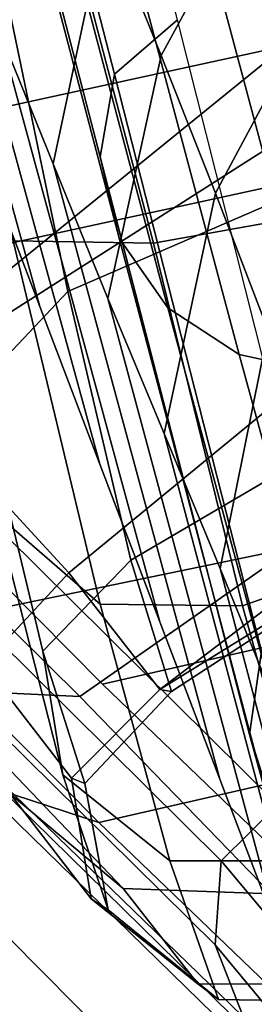
# Model space of a CAD drawing. Units: millimetres. Extents: x 5238 to 53433, y -1492 to 81661.
# Drawn here: x 5941 to 5945, y -74 to -56 of the extents above; entities that cross this region are included whole.
import ezdxf

# ---------------------------------------------------------------- set-up
doc = ezdxf.new("R2010")
doc.units = ezdxf.units.MM
doc.header["$LTSCALE"] = 200
for name, color, linetype in [('72_HWUS_INSERT', 7, 'Continuous'), ('72_HWUS_ZY_D3_A_2DFURN_2D3-ZODY3JACKET', 7, 'Continuous'), ('72_HWUS_ZY_D3_A_2DFURN_2D3-ZODY_2D33BACK', 7, 'Continuous'), ('72_HWUS_ZY_D3_A_2DFURN_2D3-ZODY_RAME', 7, 'Continuous')]:
    doc.layers.add(name, color=color, linetype=linetype)

# ---------------------------------------------------------------- blocks, each defined once
blk = doc.blocks.new('72HWZY3SZT-20-702MA1-FRAME')
blk.add_3dface([(-0.1391230003355304, -0.1817734493233729, 0.7023272857666015), (-0.1351815863599768, -0.1818205031377147, 0.6367430137634277), (-0.1183766407011717, -0.2090108613992925, 0.6685832698822021)])
mesh = blk.add_polymesh((2, 13))
for k, corner in enumerate([(-0.1758380921346543, -0.2482155904799583, 0.9967449737548828), (-0.1723495453843498, -0.2499296331370715, 0.9686980422973632), (-0.1682388709050429, -0.2496663013444049, 0.9406833763122558), (-0.1632204151137557, -0.2473636075956165, 0.9129110404968261), (-0.157405992889835, -0.2434917266873526, 0.8854716300964355), (-0.1505781271916931, -0.2384017757431138, 0.8584657203674316), (-0.1433091789258469, -0.2329766708353418, 0.831634024810791), (-0.1358611475952785, -0.227002544212155, 0.8049689373016357), (-0.1289189962371893, -0.2209456222553854, 0.7781862213134765), (-0.1230333453167987, -0.2153241146079381, 0.7510609874725341), (-0.118247990609234, -0.2104778987850295, 0.7235753105163574), (-0.1146197358139034, -0.2069652498248615, 0.6957151893615723), (-0.1129595900529239, -0.2056589342100779, 0.6674758277893066), (-0.1816725349417538, -0.20472221813543, 0.9584484741210937), (-0.1777261794086371, -0.2081619548771414, 0.9371149894714355), (-0.1735313288700127, -0.2095888542171451, 0.9155982795715332), (-0.1690487051964737, -0.2093723945581587, 0.8940913558959961), (-0.164190862178657, -0.2076735399241443, 0.8727330665588379), (-0.1590832039837551, -0.2052561971649993, 0.8514969596862793), (-0.1537157263737754, -0.201936935140111, 0.8304472755432128), (-0.1484845655431855, -0.198235416886746, 0.8094294692993164), (-0.1436254265790922, -0.1940935912134591, 0.7884031364440918), (-0.1393509297377022, -0.1897222858460736, 0.7672966243743896), (-0.1358394919407147, -0.1852962963093887, 0.7460618740081787), (-0.1330857356078923, -0.180957232187211, 0.724698885345459), (-0.1313019539848028, -0.1768324839576962, 0.7031898784637451)]):
    mesh.set_mesh_vertex(divmod(k, 13), corner)
mesh = blk.add_polymesh((2, 7))
for k, corner in enumerate([(-0.1129595900529239, -0.2056589342100779, 0.6674758277893066), (-0.1126398542401148, -0.2052561971649993, 0.6391840469360351), (-0.1152293764098431, -0.2061860580433859, 0.611008731842041), (-0.1199128841399215, -0.2074895395271596, 0.5831186706542969), (-0.1265762492184876, -0.2091266973511665, 0.5556410842895507), (-0.1342503689775185, -0.211138904953259, 0.5284509319305419), (-0.142685973263724, -0.2133082250584266, 0.5015002513885498), (-0.1273893899924587, -0.176798268512357, 0.6362716762542724), (-0.1279179066659708, -0.177279913041275, 0.6244270503997803), (-0.1288378965364245, -0.1776978017805959, 0.6126027236938476), (-0.1303274979582056, -0.1780148609177559, 0.6008339168548583), (-0.1320864385597815, -0.1782727182362578, 0.5891022201538085), (-0.1343497330672108, -0.1783624414456426, 0.5774543846130371), (-0.1368715510361653, -0.1783186214452144, 0.5658580478668213)]):
    mesh.set_mesh_vertex(divmod(k, 7), corner)
mesh = blk.add_polymesh((2, 13))
for k, corner in enumerate([(-0.1895712897312478, -0.2097361804990214, 0.9551855918884277), (-0.1856369489687495, -0.2127259204862639, 0.9339965751647948), (-0.1814579162601149, -0.2140424825702212, 0.912684407043457), (-0.1769886154179403, -0.2136316549294861, 0.8913903579711914), (-0.1722295066829247, -0.2119662527111359, 0.8702174255371093), (-0.1670265175816894, -0.2096273693096009, 0.8492114402770996), (-0.1616544981006882, -0.2064461196932825, 0.8283588371276855), (-0.156415392018971, -0.2027914130230783, 0.8075521129608154), (-0.151558033467154, -0.1987275864594267, 0.7867272212982177), (-0.1472261515627906, -0.1944689922311227, 0.7658266559600829), (-0.1436581280722748, -0.1901009327921201, 0.744804150390625), (-0.14091257133623, -0.1858551890400122, 0.7236332527160644), (-0.1391230003355304, -0.1817734493233729, 0.7023272857666015), (-0.1822883524910139, -0.2500883928296389, 0.9962766883850097), (-0.1788469564453408, -0.2518295656191185, 0.9683632759094238), (-0.1747359549517569, -0.2515009035123512, 0.9404907524108886), (-0.1698245904917712, -0.2494163166047656, 0.9128227706909179), (-0.1638998673442984, -0.2457566078155651, 0.8855180419921874), (-0.1571969455726503, -0.2412253437069012, 0.8585278289794922), (-0.1498265136724513, -0.2359866373080877, 0.8318342063903809), (-0.1422783552152396, -0.2303246524825227, 0.8052754592895508), (-0.1352246796595864, -0.2245001533519826, 0.7786173965454102), (-0.1291247370718338, -0.218875036429381, 0.751680377960205), (-0.1242180961598933, -0.2140860361105297, 0.7243454669952393), (-0.1205213862413075, -0.2106823436770355, 0.6966218685150146), (-0.1183766407011717, -0.2090108613992925, 0.6685832698822021)]):
    mesh.set_mesh_vertex(divmod(k, 13), corner)
mesh = blk.add_polymesh((2, 7))
for k, corner in enumerate([(-0.1351808475483267, -0.1818215447419789, 0.6367486820220947), (-0.1356882293694071, -0.1822343344683759, 0.626014501953125), (-0.1365761475572072, -0.182565091898141, 0.6153058048248291), (-0.137748980523611, -0.1828318876287085, 0.6046215732574463), (-0.1394072368639172, -0.1829810064300545, 0.5939971733093261), (-0.1413654991156363, -0.1830159728051513, 0.5834265491485595), (-0.1435383073803678, -0.1829693065665197, 0.5728943431854248), (-0.1183766528120032, -0.2090108613992925, 0.6685832698822021), (-0.1183362240808492, -0.2087977445626166, 0.640410619354248), (-0.120753942297597, -0.2095424665458268, 0.612347652053833), (-0.1256857996922918, -0.2107008745224448, 0.584631611251831), (-0.1324845852868748, -0.2121167280201917, 0.5573217956542968), (-0.1402251011859335, -0.2137776247036527, 0.5302719932556152), (-0.1486550250992877, -0.2157443408941617, 0.5034480491638184)]):
    mesh.set_mesh_vertex(divmod(k, 7), corner)
mesh = blk.add_polymesh((19, 5))
for k, corner in enumerate([(-0.1758380921346543, -0.2482155904799583, 0.9967449737548828), (-0.1761551270501513, -0.2506975368523854, 0.9969708320617675), (-0.1781901409158309, -0.2521293777463143, 0.9968604705810546), (-0.180662652302999, -0.2519790477745119, 0.9966593200683593), (-0.1822883524910139, -0.2500883928296389, 0.9962766883850097), (-0.1723495332735183, -0.2499296331370715, 0.9686980422973632), (-0.1726721879967954, -0.2524150918980013, 0.968941438293457), (-0.17472199020267, -0.253856476781948, 0.9688768104553223), (-0.1772119181623566, -0.2537155454629101, 0.9687211029052734), (-0.1788469564453408, -0.2518295656191185, 0.9683632759094238), (-0.1682388587942114, -0.2496663013444049, 0.9406833763122558), (-0.1685564750659978, -0.2521394788709586, 0.9409395622253418), (-0.1706020987512602, -0.2535590385450632, 0.9409233810424804), (-0.1730953453079564, -0.2533958702115342, 0.9408153450012207), (-0.1747359549517569, -0.2515009035123512, 0.9404907524108886), (-0.1632204030029243, -0.2473636075956165, 0.9129110404968261), (-0.1635469455723069, -0.2498675729730166, 0.9131686798095703), (-0.1656230179796694, -0.2513631212204928, 0.913187767791748), (-0.168158449458133, -0.2512752874390571, 0.9131136444091796), (-0.1698245904917712, -0.2494163166047656, 0.9128227706909179), (-0.1574059807790036, -0.2434917266873526, 0.885471533203125), (-0.1577050419800798, -0.2460245662659872, 0.885730916595459), (-0.1597348720533773, -0.2475943590179668, 0.8857953506469726), (-0.1622394309051742, -0.2475798976884107, 0.8857652168273925), (-0.1638998673442984, -0.2457566078155651, 0.8855180419921874), (-0.1505781150808616, -0.2384017757431138, 0.8584657203674316), (-0.1508844311720168, -0.2410167566267774, 0.858704271697998), (-0.1529472413058102, -0.2427801906596869, 0.8587730659484863), (-0.1555031657226209, -0.2429583290067967, 0.8587452575683593), (-0.1571969334618188, -0.2412253437069012, 0.8585278289794922), (-0.1433091668113775, -0.2329766708353418, 0.831634024810791), (-0.1435857366559503, -0.2356149545666995, 0.8318678283691406), (-0.1456023771279433, -0.2374442760483362, 0.8319829376220703), (-0.1481329518319399, -0.2376870664593298, 0.8319992156982422), (-0.1498265015616198, -0.2359866373080877, 0.8318342063903809), (-0.135861135484447, -0.227002544212155, 0.8049689373016357), (-0.1361069659214991, -0.2296832672145683, 0.8051907260894775), (-0.1380769159331976, -0.2316218358973856, 0.805341056060791), (-0.1405834489814879, -0.2319725896813907, 0.805390326309204), (-0.1422783552152396, -0.2303246524825227, 0.8052754592895508), (-0.1289189841263578, -0.2209456222553854, 0.7781862213134765), (-0.1291314953814435, -0.2236559946031775, 0.778397303390503), (-0.1310501646039484, -0.2256765108104446, 0.7785891521453857), (-0.133529288959835, -0.2261078556039138, 0.778677421951294), (-0.135224667548755, -0.2245001533519826, 0.7786173965454102), (-0.1230333332059672, -0.2153241146079381, 0.7510609390258789), (-0.1231960534096288, -0.2180270746248425, 0.7512705677032471), (-0.1250277972212643, -0.2200484628701815, 0.7515256877899169), (-0.1274444617265544, -0.2204792747506872, 0.7516747581481933), (-0.1291247249610024, -0.218875036429381, 0.7516803295135498), (-0.1182479784947645, -0.2104778987850295, 0.7235752620697021), (-0.1183754416451848, -0.2131829662321252, 0.7237775268554687), (-0.120152234841953, -0.2152261312512564, 0.7240831283569336), (-0.1225384142890107, -0.2156773149472428, 0.7242800640106201), (-0.1242180961598933, -0.2140860361105297, 0.7243454669952393), (-0.1146197358139034, -0.2069652498248615, 0.6957151893615723), (-0.1147205896377272, -0.2096806606277823, 0.6959085884094238), (-0.1164609146107978, -0.2117633338930318, 0.6962597782135009), (-0.1188344858164783, -0.2122526693347027, 0.6964998313903809), (-0.120521374130476, -0.2106823436770355, 0.6966218685150146), (-0.1129595779420924, -0.2056589342100779, 0.6674758277893066), (-0.1129696185125795, -0.2083109767918359, 0.6676719398498535), (-0.1145310905449151, -0.2102700626346632, 0.668090858078003), (-0.1167484576217248, -0.2106345268257428, 0.6683962657928466), (-0.1183766285903403, -0.2090108613992925, 0.6685832214355468), (-0.1126398421292834, -0.2052561971649993, 0.6391840469360351), (-0.1126796531680156, -0.2079320512784761, 0.6393725044250488), (-0.1143258341799083, -0.2099581146248966, 0.6398311973571778), (-0.1166487544069241, -0.2103883693707758, 0.6401741996765137), (-0.1183362119663798, -0.2087977445626166, 0.640410619354248), (-0.1152293764098431, -0.2061860580433859, 0.611008731842041), (-0.1152300667745294, -0.2088278299343074, 0.6111914726257324), (-0.1168072234140709, -0.2107918331166729, 0.6116877117156982), (-0.1190795047768916, -0.2111589860942331, 0.6120664192199706), (-0.1207539301867655, -0.2095424665458268, 0.612347652053833), (-0.1199128720290901, -0.2074895395271596, 0.5831186706542969), (-0.1199421338096727, -0.2101043508519069, 0.583309162902832), (-0.1215963327413192, -0.2120198347111, 0.5838643615722656), (-0.1239610260963673, -0.2123375478768139, 0.5843004299163818), (-0.1256857754706289, -0.2107008745224448, 0.584631611251831), (-0.1265762371076562, -0.2091266973511665, 0.5556410842895507), (-0.1266188338267966, -0.211703647612012, 0.5558429615020751), (-0.1283132313728856, -0.2135440633792314, 0.5564552303314209), (-0.130729847431212, -0.2137860544171417, 0.5569470607757568), (-0.1324845610615739, -0.2121167280201917, 0.5573217956542968), (-0.1342503568666871, -0.2111389291749219, 0.5284508834838867), (-0.1342983553877275, -0.2136588819485041, 0.5286653083801269), (-0.1360115138995752, -0.2153791742312023, 0.5293253456115723), (-0.1384543759340886, -0.2155006057728315, 0.5298642177581787), (-0.1402250769606326, -0.2137776247036527, 0.5302719932556152), (-0.1426859611528926, -0.2133082492800895, 0.5015002513885498), (-0.1427313193307782, -0.2157958154712105, 0.5017310997009277), (-0.144441098691459, -0.217446683695016, 0.502434545135498), (-0.1468832219106844, -0.217498545840499, 0.5030165832519531), (-0.1486550129884563, -0.2157443408941617, 0.5034480491638184)]):
    mesh.set_mesh_vertex(divmod(k, 5), corner)
blk = doc.blocks.new('72HWZY3SZT-20-702MA1-JACKET')
mesh = blk.add_polymesh((9, 9))
for k, corner in enumerate([(-0.09439745392774057, -0.2005326240539489, 0.5800277740478528), (-0.1031589528083714, -0.1661684425354224, 0.5799803932189924), (-0.1107273377419915, -0.1321647041320375, 0.5799740951538084), (-0.1171153804780261, -0.09840077061653574, 0.5799740951538084), (-0.120962929057896, -0.06463970150946352, 0.5799740951538084), (-0.123528022003029, -0.03103410074709245, 0.5799740951538084), (-0.1248127546309661, 0.002540003444210015, 0.5799740951538084), (-0.1235279977800019, 0.03611410498615442, 0.5799740951538084), (-0.1209629411696369, 0.06971970877646072, 0.5799740951538084), (-0.0877078913213154, -0.1982538629531518, 0.6226466358184801), (-0.09635740575777163, -0.1635935875892756, 0.6226253677368163), (-0.103832421874813, -0.1296610294342599, 0.6226121417999266), (-0.1101362522122145, -0.09626145110132711, 0.6226121417999266), (-0.1139325200078929, -0.06309132823946584, 0.6226121417999266), (-0.1164634459496483, -0.03022265560628057, 0.6226121417999266), (-0.1177309436798168, 0.002539992278798309, 0.6226121417999266), (-0.1164633732796574, 0.03530263864990957, 0.6226121417999266), (-0.113932447337902, 0.06817131128309484, 0.6226121417999266), (-0.08664105358093366, -0.197744446373008, 0.6658300464630145), (-0.09516563014994972, -0.1626267982483114, 0.665833631515504), (-0.1025236112595849, -0.1285274140358297, 0.6658116851806639), (-0.1087218763350393, -0.09519776844979333, 0.6658116851806639), (-0.1124538433073212, -0.06228354687686988, 0.6658116851806639), (-0.1149419666289759, -0.02978841006756738, 0.6658116851806639), (-0.1161878571510897, 0.002539978463914849, 0.6658116851806639), (-0.114941833400735, 0.03486835980413616, 0.6658116851806639), (-0.1124536737443123, 0.06736349964137389, 0.6658116851806639), (-0.09015720887191492, -0.2005896336555679, 0.708799904251098), (-0.0985444028378879, -0.1648245565414754, 0.7088166667938225), (-0.1057695613858414, -0.1301626824379127, 0.7087848373413088), (-0.1118480421064305, -0.09634870352749658, 0.7087848373413088), (-0.1155070484160206, -0.0630182767391716, 0.7087848373413088), (-0.1179465797422381, -0.03014514095787035, 0.7087848373413088), (-0.1191679683684015, 0.002539962567425391, 0.7087848373413088), (-0.1179463738440063, 0.03522505738737891, 0.7087848373413088), (-0.1155067577360569, 0.06809818711280968, 0.7087848373413088), (-0.09688263411499065, -0.2075921979903796, 0.750911626434327), (-0.1051246031761366, -0.1709825866698793, 0.7509303752899186), (-0.1122090665817268, -0.1352911000251424, 0.7508880329132097), (-0.118160617065314, -0.1003087997436296, 0.7508880329132097), (-0.1217423388479801, -0.06571612563129747, 0.7508880329132097), (-0.1241303956030606, -0.03151048579218241, 0.7508880329132097), (-0.1253258047104282, 0.002539945913895281, 0.7508880329132097), (-0.124130104923097, 0.03659036588669551, 0.7508880329132097), (-0.1217419149397756, 0.07079599967005379, 0.7508880329132097), (-0.1059289508821166, -0.2165575906753929, 0.7922040672302231), (-0.1140284443854398, -0.1790253128051518, 0.7922286296844483), (-0.1209721823693144, -0.1420907455444649, 0.7921757743835443), (-0.1267968389511225, -0.105617693233512, 0.7921757743835443), (-0.1303012519833828, -0.06935858740803269, 0.7921757743835443), (-0.1326378462790672, -0.03336176269056068, 0.7921757743835443), (-0.1338072758671842, 0.002539929260251483, 0.7921757743835443), (-0.1326374708173716, 0.03844160342214309, 0.7921757743835443), (-0.1303007069586783, 0.07443841905592308, 0.7921757743835443), (-0.1169365154264597, -0.2261249088287514, 0.8328988700866695), (-0.1248931276322764, -0.1876713209152285, 0.8329162139892574), (-0.1317040491103398, -0.1494440031051454, 0.8328535240173345), (-0.1374089092255417, -0.111383402347542, 0.8328535240173345), (-0.1408403615951102, -0.07332521181103857, 0.8328535240173345), (-0.1431283638953573, -0.03538105561733573, 0.8328535240173345), (-0.144273291587524, 0.00253991355305061, 0.8328535240173345), (-0.1431279157636709, 0.04046086304185792, 0.8328535240173345), (-0.140839695453451, 0.0784050071239335, 0.8328535240173345), (-0.1279946098325127, -0.2350204656601136, 0.8737292266845706), (-0.1358187204359638, -0.1957290655136603, 0.8737476364135759), (-0.1425126069066209, -0.1563128546714552, 0.8736762260437025), (-0.1481118896481348, -0.1167782402038711, 0.8736762260437025), (-0.1514790654182434, -0.07704057369232942, 0.8736762260437025), (-0.1537242529866489, -0.03727361512187599, 0.8736762260437025), (-0.1548475734707608, 0.002539899548878566, 0.8736762260437025), (-0.1537237321854263, 0.04235339529509474, 0.8736762260437025), (-0.1514782902718252, 0.08212033872598568, 0.8736762260437025), (-0.1370886404988596, -0.2411202629089075, 0.9155141761779788), (-0.1448113643646138, -0.2011988261223223, 0.9155664985656742), (-0.1514118941304332, -0.1609427198410458, 0.9154881118774405), (-0.1569269644737687, -0.1203961516380332, 0.9154881118774405), (-0.1602428352352945, -0.07952419147488854, 0.9154881118774405), (-0.1624538800238042, -0.03853632571701837, 0.9154881118774405), (-0.1635599656106024, 0.002539888572641757, 0.9154881118774405), (-0.1624533107756179, 0.04361607863904737, 0.9154881118774405), (-0.1602419874188854, 0.08460393228529028, 0.9154881118774405)]):
    mesh.set_mesh_vertex(divmod(k, 9), corner)
mesh = blk.add_polymesh((15, 13))
for k, corner in enumerate([(-0.2056159135818234, -0.02321803985830684, 0.4374917068481459), (-0.2081558990475969, -0.02321803985830684, 0.4374917068481459), (-0.2077170207976451, -0.02286000242236241, 0.427478558349609), (-0.2072390460966744, -0.02286000545029765, 0.4251495338439923), (-0.2051546772004258, -0.02286000545029765, 0.4238807643890397), (-0.2012114343642679, -0.0228531441927089, 0.4242738605499277), (-0.1982990273472751, -0.0228480754614111, 0.4245642013549791), (-0.195386632442478, -0.0228430067301133, 0.424854542160034), (-0.1924742254254852, -0.02283793951278312, 0.425144882965089), (-0.1895618184089471, -0.02283287078137164, 0.4254352237701404), (-0.1866494113919543, -0.02282780356404146, 0.4257255645751954), (-0.1837370043754163, -0.02282273483274366, 0.4260159053802504), (-0.1794717608449901, -0.02274021049743169, 0.4266638793945319), (-0.2046180820466361, -0.03502155418402708, 0.4378348545074466), (-0.2071580675124096, -0.03502155418402708, 0.4378348545074466), (-0.2066367572783747, -0.02811605575084286, 0.427600014114379), (-0.2061523149491222, -0.02824793965817207, 0.4252731697082517), (-0.2040536785125369, -0.02819489662647356, 0.4240091964721664), (-0.200022517108664, -0.0281359703541284, 0.4244426002502451), (-0.1970331525803886, -0.0281440185547126, 0.4247785293579085), (-0.1940378170011172, -0.02815273289684228, 0.4251182373046873), (-0.1910424814223006, -0.02816144421103672, 0.4254579936981209), (-0.1880531168935704, -0.02816949241162092, 0.4257939228057879), (-0.1850756823537267, -0.02817621438509832, 0.4261222457885729), (-0.1821161488533107, -0.02818094398980975, 0.4264391353607166), (-0.179180487441954, -0.02818301811214496, 0.4267408611297618), (-0.2005719264029722, -0.06427967019078551, 0.4412176906585685), (-0.2031119239804866, -0.06427967019078551, 0.4412176906585685), (-0.2036787256238313, -0.0585864493847339, 0.429595289611818), (-0.2032022527691879, -0.05884222350118762, 0.4272564304351789), (-0.2011211419103347, -0.05873780884746793, 0.4259661022186272), (-0.1970777961728345, -0.05864031600947328, 0.4263804180145279), (-0.1940757265092543, -0.05865589160919171, 0.4267194961547851), (-0.1910686183928192, -0.05867155199052831, 0.4270621593475354), (-0.1880615102768388, -0.0586872184276217, 0.4274048225402822), (-0.1850594285010629, -0.05870278797146966, 0.427743900680543), (-0.1820674115178917, -0.05871816978458355, 0.4280759540557852), (-0.1790904856679845, -0.05873327302936104, 0.4283974460601812), (-0.1761336894032866, -0.05874800081255671, 0.4287047916412341), (-0.1945738671302024, -0.09351235170368, 0.4483498619079604), (-0.1971138647077169, -0.09351235170368, 0.4483498619079604), (-0.1989071782109022, -0.08871566653249374, 0.4328791492462152), (-0.1984585985183003, -0.08908109965329913, 0.4305105438232424), (-0.1964387363432252, -0.08893251981737649, 0.4291548126220697), (-0.1924180878636434, -0.08883536610608189, 0.429516806030275), (-0.189458917713182, -0.08887643070227114, 0.429814316940309), (-0.1865011646268613, -0.08891822805401262, 0.430110955810548), (-0.1835434115409953, -0.08896003146173825, 0.4304076431274417), (-0.1805842292783382, -0.0890010960579275, 0.4307051540374758), (-0.177622188663463, -0.08904068303104395, 0.4310043605804452), (-0.174655860519124, -0.08907804751402182, 0.4313061832427962), (-0.1716838035581532, -0.08911246280672458, 0.4316113971710216), (-0.1870132094381916, -0.1210281019210697, 0.4588160350799555), (-0.1895532191274469, -0.1210281019210697, 0.4588160350799555), (-0.1924893165587491, -0.1183819940566764, 0.4373485954284675), (-0.1920266994475242, -0.1188166816710918, 0.434976986312865), (-0.1899758556364759, -0.1185927975654977, 0.4336147148132312), (-0.185896732044057, -0.118507083320651, 0.433984701919556), (-0.1828450893399349, -0.1185349643707241, 0.4343322582244866), (-0.1797894013402583, -0.1185608348846472, 0.4346826728820794), (-0.1767337133405817, -0.118586693286943, 0.4350330875396722), (-0.1736820706364597, -0.1186145864486434, 0.4353806438446028), (-0.1706385427473833, -0.1186465249061257, 0.4357225803375258), (-0.1676071628571663, -0.1186845555305354, 0.4360559417724623), (-0.1645919762609083, -0.1187306888580224, 0.4363779666900633), (-0.1767442989348638, -0.1452259829521836, 0.4714698654174789), (-0.1792842965123782, -0.1452259829521836, 0.4714698654174789), (-0.1843241415022021, -0.1474017464637427, 0.4430616188049328), (-0.1838814723014366, -0.1478780860901452, 0.4406602149963383), (-0.1818744000433981, -0.1475952181816638, 0.4392324436187742), (-0.1777423605917647, -0.1475567152023132, 0.439634211730958), (-0.1746760748860652, -0.1475923719406182, 0.4399814289093023), (-0.1716064948082021, -0.1476254731178415, 0.4403308746337906), (-0.1685369268416252, -0.1476585621834374, 0.4406803688049301), (-0.1654706411359257, -0.1476942189216288, 0.441027585983278), (-0.1624109199524355, -0.1477350352287203, 0.4413702976226794), (-0.1593610576628635, -0.1477835787773074, 0.4417062267303464), (-0.1563243365285416, -0.1478424293518401, 0.442033193206786), (-0.1675175002096694, -0.1689973275184684, 0.4881987861633306), (-0.1700574977876386, -0.1689973275184684, 0.4881987861633306), (-0.1746747547149425, -0.1757394426346082, 0.4497959461212169), (-0.1742514036177454, -0.176210259342156, 0.4473628582000728), (-0.1722872187615394, -0.1758594571114145, 0.4458651298522938), (-0.1681514368056014, -0.1759553451538522, 0.4463063819885242), (-0.1651130563736842, -0.1760257987021987, 0.44663053855896), (-0.1620746638295714, -0.1760962401390316, 0.4469547435760504), (-0.1590362833976542, -0.1761666936874917, 0.4472789001464861), (-0.1559978908539961, -0.1762371351242109, 0.4476031051635729), (-0.1529595104216241, -0.1763075765609301, 0.4479272617340087), (-0.149921117877966, -0.1763780301093902, 0.4482514183044444), (-0.1468827253338532, -0.1764484715462231, 0.4485756233215348), (-0.1675175002096694, -0.1689973275184684, 0.4881987861633306), (-0.1700574977876386, -0.1689973275184684, 0.4881987861633306), (-0.1697937178610118, -0.1868770380020806, 0.4542352584838873), (-0.1695230585096397, -0.1874454868316207, 0.4519482856750479), (-0.166984938240148, -0.1869550128936908, 0.4507120723724363), (-0.1632239396094519, -0.1867633579254289, 0.4510618087768563), (-0.1602244739533489, -0.1865322431564209, 0.4514325225830085), (-0.1572247781750775, -0.18628139848704, 0.4518137493133558), (-0.1542250823972608, -0.1860305538177727, 0.4521949760436996), (-0.1512256167411579, -0.1857994390487647, 0.45256573829651), (-0.1482266113280275, -0.1856077840805028, 0.4529154747009265), (-0.1452283083913244, -0.18547531881336, 0.4532337207794193), (-0.142230938053217, -0.1854217610359683, 0.4535099636077895), (-0.1675175002096694, -0.1689973275184684, 0.4881987861633306), (-0.1700574977876386, -0.1689973275184684, 0.4881987861633306), (-0.1643189188002907, -0.1966030673980868, 0.4607930946350081), (-0.1635421856881294, -0.1974132650375395, 0.4588753822326659), (-0.1614438157080258, -0.197157176017754, 0.4573560466766367), (-0.1576342856405972, -0.1964250986098932, 0.4580623020172112), (-0.1547329486847957, -0.1959184192656949, 0.458330551147462), (-0.1518308850286303, -0.1953848883629234, 0.4586162410736101), (-0.1489288092611787, -0.1948513574600383, 0.4589019309997546), (-0.1460274844166634, -0.19434467811584, 0.4591701801300054), (-0.1431276371954482, -0.1938916897773879, 0.4594035961151128), (-0.1402300185204695, -0.1935192440032552, 0.4595846897125249), (-0.1373353672024678, -0.1932541802406149, 0.4596961170196536), (-0.1675175002096694, -0.1689973275184684, 0.4881987861633306), (-0.1700574977876386, -0.1689973275184684, 0.4881987861633306), (-0.1587449857711363, -0.2045064125061344, 0.4692281902313233), (-0.1576357874869245, -0.2056371089935283, 0.4678002735137952), (-0.1551545072552472, -0.2057278253555523, 0.4667679721832272), (-0.1516431784630186, -0.2045145757675755, 0.4669618556976332), (-0.1488607174874232, -0.2038194631576289, 0.4670270648956283), (-0.1460760764121005, -0.203103227806082, 0.4671125247955317), (-0.1432914474485187, -0.2023870045661624, 0.4671980331420897), (-0.1405089864729234, -0.2016918919563295, 0.4672632423400884), (-0.1377308614728463, -0.2010390127181836, 0.4672878532409683), (-0.1349592525480148, -0.2004494774818113, 0.4672516635894759), (-0.1321963276864153, -0.1999444089889266, 0.4671343257904041), (-0.1675175002096694, -0.1689973275184684, 0.4881987861633306), (-0.1700574977876386, -0.1689973275184684, 0.4881987861633306), (-0.1529115724561052, -0.2098159721374486, 0.4800005462646482), (-0.1514740269658432, -0.2112596582412607, 0.4790613594055166), (-0.1488722235681053, -0.2114293668746541, 0.4782593250274658), (-0.1456649823189764, -0.2099534395217688, 0.4782024971008312), (-0.1430129639625193, -0.209034115791269, 0.4780670402526859), (-0.1403583537103259, -0.2080962612152462, 0.4779549346923844), (-0.1377037555694187, -0.2071584308624779, 0.4778428291320793), (-0.1350517372129616, -0.206239107131978, 0.477707372283934), (-0.1324048784254046, -0.2053568693161196, 0.4775252128601082), (-0.1297657468794569, -0.2045302724837939, 0.4772730480194092), (-0.1271369465825956, -0.2037778232574965, 0.476927478027342), (-0.1675175002096694, -0.1689973275184684, 0.4881987861633306), (-0.1700574977876386, -0.1689973275184684, 0.4881987861633306), (-0.1474796365737348, -0.2127345197677641, 0.4913786792755133), (-0.145797665596092, -0.2144093690872069, 0.4908060882568357), (-0.1431148472784116, -0.2146238424301146, 0.4901719215393072), (-0.1401522616383772, -0.2130860729217829, 0.4897695720672601), (-0.1376206332206493, -0.2120663434982362, 0.4893698871612564), (-0.1350878784178349, -0.2110364402770983, 0.488986189651488), (-0.1325551236150204, -0.2100065370559605, 0.4886024921417231), (-0.1300234951972925, -0.2089868076324137, 0.4882028072357194), (-0.1274941195488282, -0.2079875226974082, 0.4877710990905761), (-0.124968110942973, -0.2070188076019122, 0.487291380310058), (-0.122446595763904, -0.2060909330367622, 0.4867476634979262), (-0.1675175002096694, -0.1689973275184684, 0.4881987861633306), (-0.1700574977876386, -0.1689973275184684, 0.4881987861633306), (-0.1428130003928345, -0.213204355430662, 0.5034480491638185), (-0.141041221427713, -0.2149585603714286, 0.5030165832519522), (-0.1383451045035144, -0.2151606798172452, 0.5024345451354968), (-0.1354648660658313, -0.2139935272216462, 0.5016747562408455), (-0.1329875342366904, -0.2129860790253133, 0.5010213077545167), (-0.1305102145192905, -0.2119786308288667, 0.5003678108215333), (-0.1280328948018905, -0.2109712068557883, 0.4997143138885498), (-0.1255555750844906, -0.2099637586593417, 0.4990608169555664), (-0.1230782553670906, -0.2089309001922857, 0.4984073684692376), (-0.1206009235379497, -0.2078980659484841, 0.4977538715362542), (-0.1181236038205498, -0.2068906177520375, 0.4971003746032707), (-0.1700574977876386, -0.1689973275184684, 0.4881987861633306), (-0.1700574977876386, -0.1689973275184684, 0.4881987861633306), (-0.1348911002160094, -0.2112376150131468, 0.5302719932556137), (-0.132104375934432, -0.2129605960845993, 0.5298642177581776), (-0.1296615139008281, -0.2128391645431975, 0.5293253456115714), (-0.1254087453839929, -0.2112171947479737, 0.5308778186798087), (-0.1225147480963642, -0.2101134588241393, 0.5319342464447026), (-0.1196207508087355, -0.2090096986770504, 0.5329906742095929), (-0.1167267414093658, -0.2079059627533297, 0.5340471504211415), (-0.1138327441212823, -0.2068022026062408, 0.5351035781860354), (-0.1109387468336536, -0.2056984666824064, 0.536160054397584), (-0.1080447495460248, -0.2045947065353175, 0.5372164821624743), (-0.1051507401466552, -0.2034909706115968, 0.5382729099273682), (-0.1675175002096694, -0.1689973275184684, 0.4881987861633306), (-0.1675175002096694, -0.1689973275184684, 0.4881987861633306), (-0.1338750769614308, -0.2112376150131468, 0.5302719932556137), (-0.132104375934432, -0.2129605960845993, 0.5298642177581776), (-0.1296615139008281, -0.2128391645431975, 0.5293253456115714), (-0.1254087453839929, -0.2112171947479737, 0.5308778186798087), (-0.1225147480963642, -0.2101134588241393, 0.5319342464447026), (-0.1196207508087355, -0.2090096986770504, 0.5329906742095929), (-0.1167267414093658, -0.2079059627533297, 0.5340471504211415), (-0.1138327441212823, -0.2068022026062408, 0.5351035781860354), (-0.1109387468336536, -0.2056984666824064, 0.536160054397584), (-0.1080447495460248, -0.2045947065353175, 0.5372164821624743), (-0.1051507401466552, -0.2034909706115968, 0.5382729099273682)]):
    mesh.set_mesh_vertex(divmod(k, 13), corner)
mesh = blk.add_polymesh((7, 13))
for k, corner in enumerate([(-0.1633491984366628, -0.2465048179626592, 0.9986237350463867), (-0.1572200182913548, -0.2419046869277963, 0.9590296401977554), (-0.1497886404990822, -0.2411202629089075, 0.9155141761779788), (-0.1406946098327353, -0.2350204656601136, 0.8737292266845706), (-0.1296365154266823, -0.2261249088287514, 0.8328988700866695), (-0.1186289508818845, -0.2165575906753929, 0.7922040672302231), (-0.1095826280593428, -0.2075921979903796, 0.750911626434327), (-0.1028572028158123, -0.2005896336555679, 0.708799904251098), (-0.0993410535811563, -0.197744446373008, 0.6658300464630145), (-0.1004078913210833, -0.1982538629531518, 0.6226466358184801), (-0.1070974599838337, -0.2005326240539489, 0.5800277740478528), (-0.117850740146423, -0.2034909706115968, 0.5382729099273682), (-0.1187544156073272, -0.2037277778625821, 0.535404916381836), (-0.1633491984366628, -0.2465048179626592, 0.9986237350463867), (-0.1553234891889588, -0.243489619255115, 0.9590085174560556), (-0.1478884536741134, -0.2424477739334634, 0.9154803604125981), (-0.1387893118858301, -0.2363428655625057, 0.8736831054687499), (-0.1277355171205272, -0.2274502397536935, 0.8328686393737783), (-0.1167334754941294, -0.2178874029159488, 0.7921920040130601), (-0.1076881942749424, -0.2089229791641856, 0.7509015495300275), (-0.1009640770912483, -0.2019218318939693, 0.7087962707519537), (-0.09744837598782397, -0.1990769716262548, 0.6658238937377945), (-0.09851759972571017, -0.1995871754646714, 0.6226305030822772), (-0.1052109351157924, -0.2018668086052458, 0.5800033084869369), (-0.1159627618790182, -0.2048247070312073, 0.5382572616577157), (-0.1168664252281815, -0.2050615142821925, 0.535404916381836), (-0.1607224813460562, -0.2455506126403861, 0.9990906639099109), (-0.1531637009620681, -0.2445764230727718, 0.9590085174560556), (-0.1457286775589637, -0.243280547714221, 0.9154803604125981), (-0.1366295236584847, -0.2371756635666316, 0.8736831054687499), (-0.1255757288931818, -0.228283037757933, 0.8328686393737783), (-0.1145736872672387, -0.2187202009200746, 0.7921920040130601), (-0.1055284060475969, -0.2097557529449432, 0.7509015495300275), (-0.09880429491977338, -0.2027546177864679, 0.7087962707519537), (-0.09528859381680377, -0.1999097575187534, 0.6658238937377945), (-0.09635781149836475, -0.20041996135717, 0.6226305030822772), (-0.1030511468889017, -0.2026995944976306, 0.5800033084869369), (-0.1138029736516728, -0.2056575050354468, 0.5382572616577157), (-0.1147066370008361, -0.2058943122864321, 0.535404916381836), (-0.1580957642554495, -0.2445963830947449, 0.9995574958801257), (-0.1508663242339026, -0.2451136722564797, 0.9590085174560556), (-0.1434312887190572, -0.2435638153076525, 0.9154803604125981), (-0.1343321348190329, -0.2374589069366948, 0.8736831054687499), (-0.1232783521650163, -0.2285662811278826, 0.8328686393737783), (-0.1122763105390732, -0.2190034442901378, 0.7921920040130601), (-0.1032310293198861, -0.2100390205383746, 0.7509015495300275), (-0.09650690608032164, -0.2030378732681584, 0.7087962707519537), (-0.09299120497689728, -0.2001930130004439, 0.6658238937377945), (-0.09406042265891301, -0.2007032047272332, 0.6226305030822772), (-0.1007537580489952, -0.2029828378676939, 0.5800033084869369), (-0.1115055848122211, -0.20594074840551, 0.5382572616577157), (-0.1124092481613843, -0.2061775556563816, 0.535404916381836), (-0.1554690592765837, -0.2436421777725855, 1.000024424743653), (-0.1485689353939961, -0.2450844104766929, 0.9590085174560556), (-0.1411338998796055, -0.243280547714221, 0.9154803604125981), (-0.1320347580908674, -0.2371756635666316, 0.8736831054687499), (-0.1209809633255645, -0.228283037757933, 0.8328686393737783), (-0.1099789216996214, -0.2187202009200746, 0.7921920040130601), (-0.1009336404799797, -0.2097557529449432, 0.7509015495300275), (-0.09420952329628562, -0.2027546177864679, 0.7087962707519537), (-0.09069382219286126, -0.1999097575187534, 0.6658238937377945), (-0.091763039874877, -0.20041996135717, 0.6226305030822772), (-0.0984563752649592, -0.2026995944976306, 0.5800033084869369), (-0.1092081959723146, -0.2056575050354468, 0.5382572616577157), (-0.1109387468336536, -0.2056984666824064, 0.536160054397584), (-0.152842342185977, -0.2426879482269442, 1.000491353607178), (-0.1464091471671054, -0.2446326211929772, 0.9590085174560556), (-0.13897411165226, -0.2424477739334634, 0.9154803604125981), (-0.1298749698639767, -0.2363428655625057, 0.8736831054687499), (-0.1188211750982191, -0.2274502397536935, 0.8328686393737783), (-0.107819133472276, -0.2178874029159488, 0.7921920040130601), (-0.09877385225308899, -0.2089229791641856, 0.7509015495300275), (-0.09204973506939496, -0.2019218318939693, 0.7087962707519537), (-0.0885340339659706, -0.1990769716262548, 0.6658238937377945), (-0.08960325164798633, -0.1995871754646714, 0.6226305030822772), (-0.09629658703806854, -0.2018668086052458, 0.5800033084869369), (-0.1070484077454239, -0.2048247070312073, 0.5382572616577157), (-0.1080447495460248, -0.2045947065353175, 0.5372164821624743), (-0.152842342185977, -0.2426879482269442, 1.000491353607178), (-0.1447129449843487, -0.2445801292419674, 0.9590692695617662), (-0.1370886404988596, -0.2411202629089075, 0.9155141761779788), (-0.1279946098325127, -0.2350204656601136, 0.8737292266845706), (-0.1169365154264597, -0.2261249088287514, 0.8328988700866695), (-0.1059289508821166, -0.2165575906753929, 0.7922040672302231), (-0.09688263411499065, -0.2075921979903796, 0.750911626434327), (-0.09015720887191492, -0.2005896336555679, 0.708799904251098), (-0.08664105358093366, -0.197744446373008, 0.6658300464630145), (-0.0877078913213154, -0.1982538629531518, 0.6226466358184801), (-0.09439745392774057, -0.2005326240539489, 0.5800277740478528), (-0.1051507401466552, -0.2034909706115968, 0.5382729099273682), (-0.1051507401466552, -0.2034909706115968, 0.5382729099273682)]):
    mesh.set_mesh_vertex(divmod(k, 13), corner)
blk = doc.blocks.new('72HWZY3SZT-20-702MA1-SEATBACK')
mesh = blk.add_polymesh((13, 9))
for k, corner in enumerate([(-0.1718001603112498, -0.2442126855821698, 1.000704228210449), (-0.1831919189462496, -0.1837505573275848, 1.000704228210449), (-0.191352200890833, -0.1227681725504226, 1.000704228210449), (-0.1962579092032684, -0.06143812851951225, 1.000704228210449), (-0.1978951396959019, 6.602150097023696e-05, 1.000704228210449), (-0.1962592778218095, 0.06157020621321863, 1.000704228210449), (-0.1913549623495783, 0.1229003713597194, 1.000704228210449), (-0.183196049023536, 0.1838829257030739, 1.000704228210449), (-0.1718056347854144, 0.2443453083033091, 1.000704228210449), (-0.1661097978576436, -0.2465961156849517, 0.9579585815429688), (-0.1775430147172301, -0.1860489151004003, 0.9579586784362794), (-0.1857330550192273, -0.1245426160821808, 0.9579588722229003), (-0.1906563615812047, -0.06239607028692262, 0.9579590660095214), (-0.192298824309546, 7.088423444656655e-05, 0.9579593566894531), (-0.1906558286682412, 0.06253787365130847, 0.9579596473693847), (-0.1857322193136497, 0.1246845284476876, 0.9579598411560057), (-0.1775423606886761, 0.1861910091392929, 0.9579600349426269), (-0.166110027981631, 0.2467384761839639, 0.9579601318359375), (-0.1586783958446176, -0.2435893709189259, 0.9155128196716308), (-0.1702268551816815, -0.1836327592827729, 0.9155128196716308), (-0.1785008050901524, -0.122855182744388, 0.915513013458252), (-0.1834751259812037, -0.06152933540579397, 0.9155132072448731), (-0.1851347267147503, 7.095350883901119e-05, 0.9155134979248046), (-0.183474641515204, 0.06167127804656047, 0.9155136917114257), (-0.1785000541676709, 0.1229972283326788, 0.9155139823913574), (-0.1702262617109227, 0.1837749744445318, 0.915514079284668), (-0.15867865018663, 0.2437318283045897, 0.9155141761779786), (-0.149584304617747, -0.237489476778137, 0.8737279670715332), (-0.1613068449005368, -0.1785589047431131, 0.8737280639648438), (-0.1697075797092111, -0.1192351033241721, 0.8737281608581543), (-0.1747589550031989, -0.05964802460948704, 0.8737283546447753), (-0.1764444262516918, 7.103176903910935e-05, 0.8737285484313965), (-0.1747585310949944, 0.05979011864837958, 0.8737288391113281), (-0.1697069377914886, 0.1193772821425227, 0.8737290328979491), (-0.1613063725490065, 0.1787012531276559, 0.8737291297912597), (-0.1495846074103611, 0.2376320310577285, 0.8737292266845702), (-0.1385262223229802, -0.2285939199427958, 0.832897804260254), (-0.1504669663445384, -0.1710568796188454, 0.8328979011535644), (-0.1590266182902269, -0.1138384487130679, 0.832897998046875), (-0.1641745719898609, -0.05683111200050917, 0.832898191833496), (-0.1658924661642232, 7.106217526597902e-05, 0.8328983856201172), (-0.1641742086394515, 0.05697326054360019, 0.8328985794067383), (-0.1590260732664319, 0.1139806759820203, 0.8328986763000489), (-0.1504665787688282, 0.1711992522250512, 0.8328987731933594), (-0.1385265130047628, 0.2287364742296631, 0.83289887008667), (-0.1275187183382513, -0.2190266260149656, 0.7922031951904297), (-0.1397070974344388, -0.1630256837815978, 0.7922031951904297), (-0.1484470799441624, -0.1080769302352564, 0.7922032920837402), (-0.1537046320918307, -0.05382815819029929, 0.792203437423706), (-0.1554593093860603, 7.108400313882157e-05, 0.7922036312103271), (-0.1537043171883852, 0.05397034912311938, 0.792203776550293), (-0.1484466075889941, 0.1082191817258717, 0.7922039218902587), (-0.1397067583093303, 0.1631680563950795, 0.7922040672302245), (-0.1275189484586008, 0.2191691560728941, 0.7922040672302245), (-0.1184724924096372, -0.2100613060028991, 0.7509108028411865), (-0.1309232101448288, -0.1555871237724205, 0.7509108512878419), (-0.1398542420392914, -0.1027777503040852, 0.7509108997344971), (-0.1452278965953155, -0.05107655167375924, 0.7509110450744628), (-0.1470215250010369, 7.108428690116853e-05, 0.7509111904144287), (-0.1452276301388338, 0.05121873655298259, 0.7509113357543945), (-0.1398538302419183, 0.1029199896802311, 0.7509114810943603), (-0.1309228952413832, 0.1557294600497698, 0.7509115779876708), (-0.1184726377468905, 0.2102037633885629, 0.7509116264343262), (-0.111747115610342, -0.2030587901099352, 0.7087992259979248), (-0.1244601719845377, -0.1499426887530717, 0.70879927444458), (-0.133582241152908, -0.09882799744809745, 0.7087993228912354), (-0.1390720102317573, -0.04904565274773631, 0.7087994682312012), (-0.1409046260851028, 7.10930980858393e-05, 0.7087995651245117), (-0.1390718043330708, 0.0491878527609515, 0.7087997104644775), (-0.1335819262494624, 0.09897023682424333, 0.708799807357788), (-0.1244599297533568, 0.1500850008014822, 0.7087999042510986), (-0.1117472125042696, 0.2032012111667427, 0.7087999042510986), (-0.1082310148231045, -0.2002136754963431, 0.6658294651031494), (-0.1211917062755674, -0.1480559700939921, 0.6658295135498046), (-0.1304941060079727, -0.09768798103323206, 0.6658295619964599), (-0.1360934735312185, -0.04851100756786764, 0.6658296588897705), (-0.1379628725044313, 7.109501166269183e-05, 0.665829755783081), (-0.1360933281903272, 0.04865320758835878, 0.6658298526763916), (-0.1304938758839853, 0.09783020830218447, 0.6658299495697021), (-0.1211915124877123, 0.1481982458135462, 0.6658299980163573), (-0.1082310511592368, 0.2003560238808859, 0.6658300464630127), (-0.1092979191780614, -0.2007231284151203, 0.6226462482452392), (-0.1224768143656547, -0.1491507191676646, 0.6226462482452392), (-0.1319381191242428, -0.09875727138569346, 0.6226462966918945), (-0.1376340529459412, -0.04914750881289365, 0.622646393585205), (-0.1395358627305541, 7.110620208550245e-05, 0.6226464420318604), (-0.1376339439375442, 0.049289726994175, 0.6226465389251709), (-0.1319379495616886, 0.09889951076183934, 0.6226465873718262), (-0.1224766569139319, 0.1492929827654734, 0.6226466358184815), (-0.1092978949563985, 0.2008654283490614, 0.6226466358184815), (-0.1159875060075137, -0.2030018895165995, 0.5800275318145751), (-0.129340482140833, -0.1517354935640469, 0.5800275318145751), (-0.1389285596851551, -0.1008975416625617, 0.5800275802612305), (-0.14470154790979, -0.05034277863160241, 0.5800276287078857), (-0.1466292039876862, 7.112843013601378e-05, 0.580027677154541), (-0.1447014752375253, 0.05048503618309041, 0.5800277256011963), (-0.1389284506803961, 0.1010398113285191, 0.5800277740478516), (-0.129340373136074, 0.1518777692763251, 0.5800277740478516), (-0.11598745756055, 0.2031441894505406, 0.5800277740478516), (-0.1267407861705578, -0.2059602239605738, 0.5382728130340576), (-0.140208992670523, -0.1547718150104629, 0.5382728130340576), (-0.1498809919357882, -0.1033111237557023, 0.5382728130340576), (-0.1557049823750276, -0.0516663775924826, 0.538272861480713), (-0.1576497764581291, 7.114759500836954e-05, 0.538272861480713), (-0.1557049581533647, 0.05180867753369967, 0.5382729099273681), (-0.1498809434888244, 0.1034534115824499, 0.5382729099273681), (-0.1402089442235592, 0.1549141149516799, 0.5382729099273681), (-0.1267407498344255, 0.2061025360089843, 0.5382729099273681), (-0.1394596076970629, -0.2093598710998776, 0.4971003746032714), (-0.1529695025456022, -0.1579994523053756, 0.4971003746032714), (-0.1626718536390399, -0.1057857183477608, 0.4971003746032714), (-0.1685143022550619, -0.05300052581151249, 0.4971003746032714), (-0.1704652853950392, 7.115836342563853e-05, 0.4971003746032714), (-0.1685143022550619, 0.05314284391351976, 0.4971003746032714), (-0.1626718536390399, 0.1059280303961714, 0.4971003746032714), (-0.1529695025456022, 0.1581417643537861, 0.4971003746032714), (-0.1394596076970629, 0.2095021831482882, 0.4971003746032714)]):
    mesh.set_mesh_vertex(divmod(k, 9), corner)
mesh = blk.add_polymesh((13, 9))
for k, corner in enumerate([(-0.1692601627364638, 0.2442842655145796, 1.000704228210449), (-0.1806519213678257, 0.1838221251455252, 1.000704228210449), (-0.1888122033124091, 0.1228397524828324, 1.000704228210449), (-0.193717899514013, 0.06150969633745262, 1.000704228210449), (-0.195355142117478, 5.549882189370692e-06, 1.000704228210449), (-0.1937192802433856, -0.06149863838800229, 1.000704228210449), (-0.1888149526603229, -0.1228287914273096, 1.000704228210449), (-0.1806560514451121, -0.1838113578778575, 1.000704228210449), (-0.1692656372069905, -0.2442737283708993, 1.000704228210449), (-0.1635698002828576, 0.2466676956173615, 0.9579585815429688), (-0.1750030171388062, 0.1861204829183407, 0.9579586784362794), (-0.1831930574408034, 0.1246141960145906, 0.9579588722229003), (-0.1881163640027808, 0.06246763811213896, 0.9579590660095214), (-0.1897588267311221, 6.871487130410969e-07, 0.9579593566894531), (-0.1881158310898172, -0.0624662997724954, 0.9579596473693847), (-0.1831922217352258, -0.1246129606224713, 0.9579598411560057), (-0.1750023509994207, -0.1861194292068831, 0.9579600349426269), (-0.1635700182923756, -0.2466668962442782, 0.9579601318359375), (-0.1561383982661937, 0.2436609508513357, 0.9155128196716308), (-0.1676868454924261, 0.1837043392151827, 0.9155128196716308), (-0.1759608075153665, 0.1229267505623284, 0.915513013458252), (-0.1809351284027798, 0.06160090322373435, 0.9155132072448731), (-0.1825947170254949, 6.178670446388423e-07, 0.9155134979248046), (-0.1809346318259486, -0.0615997041677474, 0.9155136917114257), (-0.1759600444784155, -0.1229256605147384, 0.9155139823913574), (-0.1676862641324988, -0.1837034066193155, 0.915514079284668), (-0.1561386405010126, -0.2436602483721799, 0.9155141761779786), (-0.147044307042961, 0.2375610567105468, 0.8737279670715332), (-0.1587668352112814, 0.1786304846755229, 0.8737280639648438), (-0.1671675821307872, 0.1193066711421125, 0.8737281608581543), (-0.172218957424775, 0.05971959242742741, 0.8737283546447753), (-0.1739044286732678, 5.396141204982996e-07, 0.8737285484313965), (-0.1722185335165705, -0.05971854476956651, 0.8737288391113281), (-0.1671669402130647, -0.1193057143245824, 0.8737290328979491), (-0.1587663749705825, -0.1786296853097156, 0.8737291297912597), (-0.1470446098319371, -0.2375604511253187, 0.8737292266845702), (-0.1359862247481942, 0.2286654756535427, 0.832897804260254), (-0.1479269687661144, 0.1711284595512552, 0.8328979011535644), (-0.156486620711803, 0.1139100165382843, 0.832897998046875), (-0.1616345744150749, 0.05690268587932223, 0.832898191833496), (-0.1633524685857992, 5.092006176710129e-07, 0.8328983856201172), (-0.1616342110646656, -0.05690169272565981, 0.8328985794067383), (-0.156486075688008, -0.11390910816408, 0.8328986763000489), (-0.1479265811904042, -0.1711276843998348, 0.8328987731933594), (-0.1359865154263389, -0.2286648942972533, 0.83289887008667), (-0.1249787207598274, 0.2190982059473754, 0.7922031951904297), (-0.1371670998560148, 0.1630972516068141, 0.7922031951904297), (-0.1459070823657385, 0.1081484980604728, 0.7922032920837402), (-0.1511646345134068, 0.05389972600823967, 0.792203437423706), (-0.1529193118112744, 4.873727448284626e-07, 0.7922036312103271), (-0.1511643196099612, -0.05389877524430631, 0.792203776550293), (-0.1459066100105701, -0.1081476139079314, 0.7922039218902587), (-0.1371667607309064, -0.1630964764626697, 0.7922040672302245), (-0.1249789508838148, -0.2190975761404843, 0.7922040672302245), (-0.1159324948312133, 0.2101328859353089, 0.7509108028411865), (-0.1283832125664048, 0.1556586915976368, 0.7509108512878419), (-0.137314232350036, 0.1028493181220256, 0.7509108997344971), (-0.1426878869060602, 0.05114811949897557, 0.7509110450744628), (-0.144481527422613, 4.870962584391236e-07, 0.7509111904144287), (-0.1426876325604098, -0.05114716267416952, 0.7509113357543945), (-0.1373138205526629, -0.1028484218622907, 0.7509114810943603), (-0.1283828976629593, -0.15565788011736, 0.7509115779876708), (-0.1159326280576352, -0.210132207677816, 0.7509116264343262), (-0.1092071180355561, 0.203130370042345, 0.7087992259979248), (-0.1219201744097518, 0.1500142565710121, 0.70879927444458), (-0.131042243574484, 0.09889956526603783, 0.7087993228912354), (-0.1365320126533334, 0.04911722359975101, 0.7087994682312012), (-0.1383646163958474, 4.782777978107333e-07, 0.7087995651245117), (-0.1365318067546468, -0.04911628191621276, 0.7087997104644775), (-0.1310419286710385, -0.09889866294543026, 0.708799807357788), (-0.1219199200641015, -0.1500134329762659, 0.7087999042510986), (-0.1092072028150142, -0.2031296312343329, 0.7087999042510986), (-0.1056910172446806, 0.2002852554287529, 0.6658294651031494), (-0.1186517086971435, 0.1481275500264019, 0.6658295135498046), (-0.1279541084295488, 0.09775954885117244, 0.6658295619964599), (-0.1335534759527945, 0.04858257841988234, 0.6658296588897705), (-0.1354228628151759, 4.763714969158173e-07, 0.665829755783081), (-0.1335533185010718, -0.04858163673634408, 0.6658298526763916), (-0.1279538783091994, -0.0977586344233714, 0.6658299495697021), (-0.1186515149129264, -0.1481266779883299, 0.6658299980163573), (-0.1056910535808129, -0.2002844560629455, 0.6658300464630127), (-0.1067579215996375, 0.2007946962330607, 0.6226462482452392), (-0.1199368167872308, 0.149222286985605, 0.6226462482452392), (-0.1293981215494568, 0.09882884526450653, 0.6226462966918945), (-0.1350940553675173, 0.04921908269170672, 0.622646393585205), (-0.1369958651557681, 4.651810741052032e-07, 0.6226464420318604), (-0.1350939463627583, -0.04921815614943625, 0.6226465389251709), (-0.1293979398724332, -0.09882793689030223, 0.6226465873718262), (-0.1199366472246766, -0.1492214028330636, 0.6226466358184815), (-0.1067578852671431, -0.200793860531121, 0.6226466358184815), (-0.1134475084290898, 0.2030734694490093, 0.5800275318145751), (-0.1268004845624091, 0.1518070613892633, 0.5800275318145751), (-0.1363885621067311, 0.1009691155413748, 0.5800275802612305), (-0.1421615382205346, 0.05041434948361712, 0.5800276287078857), (-0.1440892064092623, 4.429457476362586e-07, 0.580027677154541), (-0.1421614776627393, -0.05041346533107571, 0.5800277256011963), (-0.1363884531019721, -0.1009682374497061, 0.5800277740478516), (-0.1268003634468187, -0.1518062014583847, 0.5800277740478516), (-0.113447459982126, -0.2030726216326002, 0.5800277740478516), (-0.1242007764813025, 0.2060318038929836, 0.5382728130340576), (-0.137668995095737, 0.1548433828356792, 0.5382728130340576), (-0.1473409943573643, 0.1033826915736427, 0.5382728130340576), (-0.1531649847966037, 0.05173795147129567, 0.538272861480713), (-0.1551097788797051, 4.237881512381136e-07, 0.538272861480713), (-0.1531649605749408, -0.0517371036548866, 0.5382729099273681), (-0.1473409459104005, -0.1033818437572336, 0.5382729099273681), (-0.1376689466487733, -0.1548425350192701, 0.5382729099273681), (-0.1242007401451701, -0.2060309802982374, 0.5382729099273681), (-0.136919610118639, 0.2094314510322874, 0.4971003746032714), (-0.1504294928563468, 0.158071020123316, 0.4971003746032714), (-0.160131856060616, 0.1058572861657012, 0.4971003746032714), (-0.165974304676638, 0.0530720996830496, 0.4971003746032714), (-0.1679252878202533, 4.13012458011508e-07, 0.4971003746032714), (-0.165974304676638, -0.05307127003470669, 0.4971003746032714), (-0.160131856060616, -0.105856462570955, 0.4971003746032714), (-0.1504294928563468, -0.1580701965358458, 0.4971003746032714), (-0.136919610118639, -0.2094306274448172, 0.4971003746032714)]):
    mesh.set_mesh_vertex(divmod(k, 9), corner)
mesh = blk.add_polymesh((13, 7))
for k, corner in enumerate([(-0.1430959651952435, -0.2118837238303968, 0.4992937969207764), (-0.1421175002105883, -0.2130538316705497, 0.4990361576080322), (-0.1406532606124529, -0.2133556543340092, 0.4986501346588134), (-0.1392273544297495, -0.2130580223092693, 0.4981397975921631), (-0.1380232854826318, -0.2122127008406096, 0.4976635669708252), (-0.1372234917653259, -0.2109375606523827, 0.4973022033691405), (-0.136919610118639, -0.2094306274448172, 0.4971003746032714), (-0.1306769194598019, -0.2086870681741857, 0.5402908100128173), (-0.1296770410554018, -0.2098401954644942, 0.5400538089752197), (-0.1281616660126019, -0.2101067247422179, 0.5397032489776611), (-0.1266644100178382, -0.2097587808602839, 0.5392344306945801), (-0.1253877922063111, -0.2088641891459702, 0.5387981685638428), (-0.1245319578156341, -0.2075513816816965, 0.538464952468872), (-0.1242007401451701, -0.2060309802982374, 0.5382729099273681), (-0.1200926939018245, -0.2060136121726828, 0.5818300380706787), (-0.1190824600234919, -0.2071402875881176, 0.58163005027771), (-0.1175479122175602, -0.2073603565222584, 0.5813276947021485), (-0.1160122501387377, -0.2069398395542521, 0.5809086311340331), (-0.1146938955316728, -0.2059755573282018, 0.5805180057525634), (-0.1138053233153187, -0.2046097492202534, 0.5802126949310302), (-0.113447459982126, -0.2030726216326002, 0.5800277740478516), (-0.1137965544694453, -0.2040909824354458, 0.6242416450500488), (-0.1127604743014672, -0.2051831638309523, 0.6240887474060058), (-0.1111713997852348, -0.205346816634119, 0.6238372608184815), (-0.1095444884304015, -0.2048345659277402, 0.6234649967193604), (-0.1081298582066665, -0.2037828617103514, 0.6231146789550781), (-0.1071662542344711, -0.2023507664707722, 0.6228295219421387), (-0.1067578852671431, -0.200793860531121, 0.6226466358184815), (-0.1125775033942773, -0.2037300548545318, 0.6671412551879883), (-0.1115568050372531, -0.2048010892904131, 0.6670492065429687), (-0.1100189023018174, -0.2049491664874949, 0.6668659328460693), (-0.1084329768164025, -0.2043936286936514, 0.6665580059051514), (-0.107053034400451, -0.2033041118629626, 0.6662640316009522), (-0.1061149133674917, -0.2018440750107402, 0.6660085723876953), (-0.1056910535808129, -0.2002844560629455, 0.6658300464630127), (-0.116258359146741, -0.2068396760951146, 0.7097961128234863), (-0.1152301394467941, -0.2078796077694278, 0.7097726161956787), (-0.1136878038414579, -0.2079922704724595, 0.7096654037475586), (-0.1120671663302346, -0.2073644987103762, 0.7094288387298584), (-0.1106453538886853, -0.2062089248647681, 0.7091970699310303), (-0.1096736351028085, -0.2046994482006994, 0.7089740699768066), (-0.1092072028150142, -0.2031296312343329, 0.7087999042510986), (-0.1230885866170865, -0.2137487747168052, 0.7516266506195068), (-0.1220575570114306, -0.2147834257120849, 0.7516718513488769), (-0.1205234331137035, -0.2149277482967591, 0.7516355648040771), (-0.1188827992446022, -0.2143134204889066, 0.7514618350982666), (-0.1174333964336256, -0.2131778308903449, 0.7512834060668945), (-0.1164390167250531, -0.2116851409882656, 0.7510849685668946), (-0.1159326280576352, -0.210132207677816, 0.7509116264343262), (-0.1324554082857503, -0.2225774509424809, 0.7925984714508056), (-0.1314055934890348, -0.2236100429508951, 0.7927153247833252), (-0.1298397370337625, -0.2237940191262169, 0.7927572311401366), (-0.1281271719926735, -0.2232035270717461, 0.7926559291839599), (-0.1265982561126293, -0.2220983619699837, 0.7925402870178222), (-0.1255412469872681, -0.2206304283172358, 0.7923737758636474), (-0.1249789508838148, -0.2190975761404843, 0.7922040672302245), (-0.1433948568337655, -0.2317459077821695, 0.8331169769287108), (-0.1423547555932601, -0.2327965219519683, 0.8332920631408691), (-0.1408275837893598, -0.2330678958896897, 0.8333844024658202), (-0.1391363594993891, -0.2325648742698831, 0.8333210342407227), (-0.1376216142671183, -0.2315533565488295, 0.8332342178344726), (-0.1365741370209435, -0.2301587953552371, 0.833074440765381), (-0.1359865154263389, -0.2286648942972533, 0.83289887008667), (-0.1542448970794794, -0.2397993406266323, 0.8738881317138673), (-0.1532243319525151, -0.2409021802886855, 0.8741074981689453), (-0.1517586631780432, -0.2413414703332819, 0.8742263862609864), (-0.1501218687044457, -0.2410336402899702, 0.8741732887268067), (-0.1486552673341066, -0.2402227401762502, 0.8740887977600098), (-0.1476435921686061, -0.2389836927395663, 0.8739171028137207), (-0.1470446098319371, -0.2375604511253187, 0.8737292266845702), (-0.1633725497231353, -0.2458922100049676, 0.9154015861511231), (-0.1623527839656163, -0.2469874919916037, 0.9156727905273436), (-0.1608992147448589, -0.2474375614183373, 0.915854465484619), (-0.1592577936171438, -0.2471253711701138, 0.9158636703491211), (-0.1577815392483899, -0.2463144952780567, 0.9158348930358886), (-0.1567614706982567, -0.2450763683300465, 0.9156952697753905), (-0.1561386405010126, -0.2436602483721799, 0.9155141761779786), (-0.1703513630855014, -0.2485250919344253, 0.9576848579406738), (-0.1693672904002597, -0.2496426836005412, 0.9579891998291015), (-0.1680096697818954, -0.2501682813672232, 0.9582092445373535), (-0.166479494284431, -0.2499421081520268, 0.9582554626464844), (-0.1651111548417248, -0.2492200834240066, 0.9582595321655274), (-0.16417345771697, -0.248050968744792, 0.9581380279541015), (-0.1635700182923756, -0.2466668962442782, 0.9579601318359375), (-0.1758110952359857, -0.246128557017073, 1.000190402984619), (-0.1748452869433095, -0.2472444530503708, 1.000520034027099), (-0.1735357375146123, -0.2477729576130514, 1.000787265777588), (-0.1720631772041088, -0.2475461545909639, 1.000890069580078), (-0.1707512417779071, -0.2468245416675927, 1.000949368286133), (-0.1698567227358581, -0.2456559598940657, 1.000867590332031), (-0.1692656372069905, -0.2442737283708993, 1.000704228210449)]):
    mesh.set_mesh_vertex(divmod(k, 7), corner)
blk = doc.blocks.new('XCAD0317E60CEF012E301263FE708ECF9DD85D')
at = {"layer": '72_HWUS_ZY_D3_A_2DFURN_2D3-ZODY3JACKET', "color": 0}
blk.add_blockref('72HWZY3SZT-20-702MA1-JACKET', (0, 0), dxfattribs=at)
at = {"layer": '72_HWUS_ZY_D3_A_2DFURN_2D3-ZODY_2D33BACK', "color": 0}
blk.add_blockref('72HWZY3SZT-20-702MA1-SEATBACK', (0, 0), dxfattribs=at)
at = {"layer": '72_HWUS_ZY_D3_A_2DFURN_2D3-ZODY_RAME', "color": 0}
blk.add_blockref('72HWZY3SZT-20-702MA1-FRAME', (0, 0), dxfattribs=at)

msp = doc.modelspace()

# ---------------------------------------------------------------- block references
at = {"layer": '72_HWUS_INSERT', "xscale": 1000, "yscale": 999.9999999997672, "zscale": 999.9999999997726, "rotation": 270}
msp.add_blockref('XCAD0317E60CEF012E301263FE708ECF9DD85D', (6152.447855920327, -186.3373409672931, 0.002388530608470774), dxfattribs=at)

doc.saveas('drawing.dxf')
